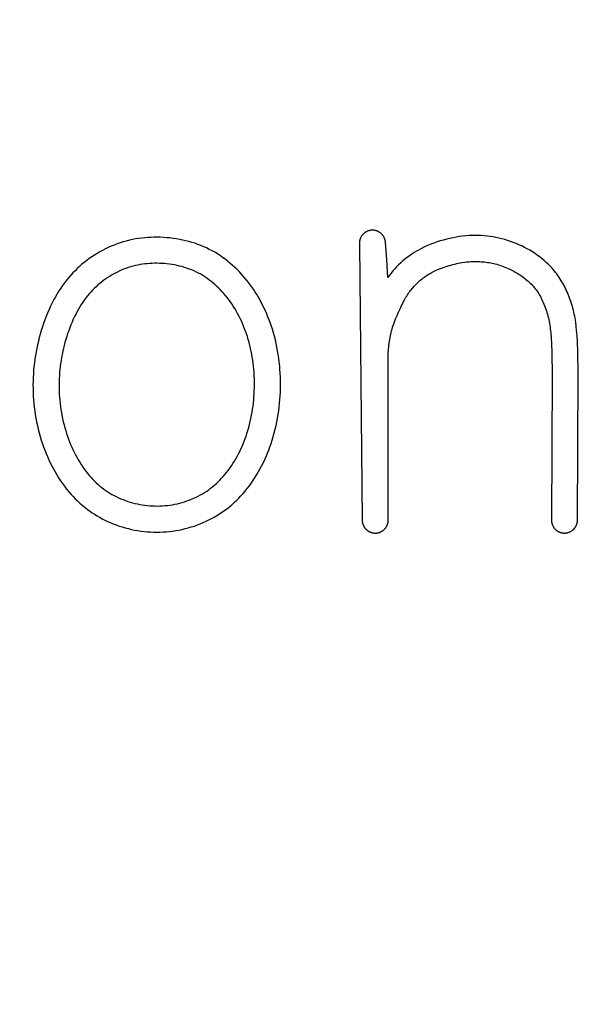
# Model space of a CAD drawing. Units: millimetres. Extents: x 3951 to 6186, y 1989 to 3471.
# Drawn here: x 5645 to 5649, y 2900 to 2907 of the extents above; entities that cross this region are included whole.
import ezdxf

# ---------------------------------------------------------------- set-up
doc = ezdxf.new("R2010")
doc.units = ezdxf.units.MM
doc.layers.get('Defpoints').update_dxf_attribs({"color": 251})
for name, color, linetype in [('30_Volllinie 0.35', 140, 'Continuous'), ('BEM', 7, 'Continuous'), ('Relax 7320', 50, 'Continuous')]:
    doc.layers.add(name, color=color, linetype=linetype)
doc.styles.get("Standard").update_dxf_attribs({"font": 'arial.ttf'})
doc.dimstyles.new('HK_050', dxfattribs={"dimscale": 5, "dimtxt": 4, "dimasz": 4, "dimexe": 2, "dimexo": 2, "dimgap": 1, "dimtad": 1, "dimdec": 1, "dimzin": 9, "dimdsep": 46, "dimtxsty": 'Standard', "dimcen": 0, "dimadec": 0, "dimazin": 0, "dimtfac": 1, "dimtdec": 1, "dimtofl": 0, "dimtmove": 0, "dimatfit": 3, "dimfxl": 5, "dimfxlon": 1, "dimtolj": 1, "dimtzin": 0, "dimarcsym": 0})

# ---------------------------------------------------------------- blocks, each defined once
blk = doc.blocks.new('*D18')
at = {"layer": 'BEM', "color": 0, "lineweight": -2, "transparency": 16777216}
blk.add_line((5501.4836, 3005.6237), (5574.1955, 2943.1262), dxfattribs=at)
at = {"layer": 'BEM', "color": 0, "transparency": 16777216}
blk.add_solid([(5576.3683, 2945.654), (5572.0227, 2940.5983), (5589.3628, 2930.0895)], dxfattribs=at)
at = {"layer": 'Defpoints', "color": 0, "transparency": 16777216}
for p in [(5589.3628, 2930.0895), (5665.1992, 2864.9064)]:
    blk.add_point(p, dxfattribs=at)
at = {"layer": 'BEM', "color": 0, "transparency": 16777216, "insert": (5540.5358, 2992.8533), "char_height": 20, "attachment_point": 5, "rotation": 319.32017}
blk.add_mtext('\\A1;∅100', dxfattribs=at)
blk = doc.blocks.new('*D19')
at = {"layer": 'BEM', "color": 0, "lineweight": -2, "transparency": 16777216}
for p, q in [((5394.7859, 3176.4354), (5394.7859, 3211.4354)), ((5859.776, 3176.4354), (5859.776, 3211.4354)), ((5414.7859, 3201.4354), (5839.776, 3201.4354))]:
    blk.add_line(p, q, dxfattribs=at)
at = {"layer": 'BEM', "color": 0, "transparency": 16777216}
for points in [[(5414.7859, 3204.7688), (5414.7859, 3198.1021), (5394.7859, 3201.4354)], [(5839.776, 3204.7688), (5839.776, 3198.1021), (5859.776, 3201.4354)]]:
    blk.add_solid(points, dxfattribs=at)
at = {"layer": 'Defpoints', "color": 0, "transparency": 16777216}
for p in [(5859.776, 3201.4354), (5859.776, 2897.5015), (5394.7859, 2897.498)]:
    blk.add_point(p, dxfattribs=at)
at = {"layer": 'BEM', "color": 0, "transparency": 16777216, "insert": (5627.281, 3216.6469), "char_height": 20, "attachment_point": 5}
blk.add_mtext('\\A1;465', dxfattribs=at)
blk = doc.blocks.new('*D22')
at = {"layer": 'BEM', "color": 0, "lineweight": -2, "transparency": 16777216}
for p, q in [((5998.2218, 3078.3894), (6033.2218, 3078.3894)), ((6023.2218, 2722.5004), (6023.2218, 3058.3894)), ((5998.2218, 2702.5004), (6033.2218, 2702.5004))]:
    blk.add_line(p, q, dxfattribs=at)
at = {"layer": 'BEM', "color": 0, "transparency": 16777216}
for points in [[(6019.8884, 3058.3894), (6026.5551, 3058.3894), (6023.2218, 3078.3894)], [(6019.8884, 2722.5004), (6026.5551, 2722.5004), (6023.2218, 2702.5004)]]:
    blk.add_solid(points, dxfattribs=at)
at = {"layer": 'Defpoints', "color": 0, "transparency": 16777216}
for p in [(5628.3079, 3078.3894), (6023.2218, 3078.3894), (5626.8939, 2702.5004)]:
    blk.add_point(p, dxfattribs=at)
at = {"layer": 'BEM', "color": 0, "transparency": 16777216, "insert": (6008.0035, 2890.4449), "char_height": 20, "attachment_point": 5, "rotation": 90}
blk.add_mtext('\\A1;376', dxfattribs=at)
blk = doc.blocks.new('Logo_DuPont')
at = {"layer": '30_Volllinie 0.35'}
for points in [[(19.8884, 8.0143), (19.8782, 8.1503), (19.8779, 8.1537), (19.8774, 8.1571), (19.8768, 8.1606), (19.8761, 8.1639), (19.8753, 8.1673), (19.8743, 8.1706), (19.8733, 8.1739), (19.8721, 8.1771), (19.8708, 8.1803), (19.8695, 8.1835), (19.868, 8.1866), (19.8663, 8.1897), (19.8646, 8.1927), (19.8628, 8.1956), (19.8609, 8.1985), (19.8589, 8.2013), (19.8568, 8.204), (19.8546, 8.2067), (19.8523, 8.2093), (19.8499, 8.2118), (19.8475, 8.2142), (19.8449, 8.2165), (19.8423, 8.2188), (19.8396, 8.2209), (19.8368, 8.223), (19.834, 8.2249), (19.8311, 8.2268), (19.8281, 8.2286), (19.8251, 8.2302), (19.822, 8.2318), (19.8189, 8.2332), (19.8157, 8.2345), (19.8125, 8.2358), (19.8092, 8.2369), (19.8059, 8.2379), (19.8025, 8.2388), (19.7992, 8.2395), (19.7958, 8.2402), (19.7924, 8.2407), (19.789, 8.2411), (19.7855, 8.2414), (19.7821, 8.2416), (19.7786, 8.2417), (19.7752, 8.2416), (19.7717, 8.2414), (19.7683, 8.2411), (19.7649, 8.2407), (19.7614, 8.2402), (19.758, 8.2395), (19.7547, 8.2388), (19.7513, 8.2379), (19.748, 8.2369), (19.7448, 8.2358), (19.7415, 8.2345), (19.7384, 8.2332), (19.7352, 8.2318), (19.7321, 8.2302), (19.7291, 8.2286), (19.7261, 8.2268), (19.7232, 8.2249), (19.7204, 8.223), (19.7176, 8.2209), (19.7149, 8.2188), (19.7123, 8.2165), (19.7098, 8.2142), (19.7073, 8.2118), (19.7049, 8.2093), (19.7026, 8.2067), (19.7004, 8.204), (19.6983, 8.2013), (19.6963, 8.1985), (19.6944, 8.1956), (19.6926, 8.1927), (19.6909, 8.1897), (19.6893, 8.1866), (19.6878, 8.1835), (19.6864, 8.1803), (19.6851, 8.1771), (19.684, 8.1739), (19.6829, 8.1706), (19.682, 8.1673), (19.6811, 8.1639), (19.6804, 8.1605), (19.6798, 8.1571), (19.6794, 8.1537), (19.679, 8.1503), (19.6788, 8.1468), (19.6786, 8.1434), (19.6786, 8.1399), (19.6788, 8.1365), (19.679, 8.133), (19.6997, 6.0189), (19.6997, 6.0167), (19.6998, 6.0146), (19.6999, 6.0124), (19.7001, 6.0102), (19.7003, 6.008), (19.7006, 6.0057), (19.7009, 6.0035), (19.7013, 6.0013), (19.7017, 5.999), (19.7022, 5.9968), (19.7027, 5.9945), (19.7033, 5.9922), (19.704, 5.99), (19.7047, 5.9877), (19.7054, 5.9855), (19.7063, 5.9833), (19.7071, 5.981), (19.7081, 5.9788), (19.7091, 5.9766), (19.7101, 5.9744), (19.7112, 5.9722), (19.7124, 5.9701), (19.7136, 5.968), (19.7149, 5.9659), (19.7162, 5.9638), (19.7176, 5.9618), (19.7191, 5.9597), (19.7205, 5.9578), (19.7221, 5.9558), (19.7237, 5.9539), (19.7253, 5.9521), (19.727, 5.9502), (19.7287, 5.9484), (19.7305, 5.9467), (19.7323, 5.945), (19.7342, 5.9434), (19.7361, 5.9418), (19.738, 5.9402), (19.7399, 5.9387), (19.7419, 5.9373), (19.744, 5.9359), (19.746, 5.9345), (19.7481, 5.9332), (19.7502, 5.932), (19.7523, 5.9308), (19.7545, 5.9297), (19.7566, 5.9286), (19.7588, 5.9276), (19.761, 5.9267), (19.7632, 5.9258), (19.7654, 5.925), (19.7676, 5.9242), (19.7698, 5.9235), (19.772, 5.9228), (19.7743, 5.9222), (19.7765, 5.9216), (19.7787, 5.9211), (19.7809, 5.9207), (19.7831, 5.9203), (19.7853, 5.9199), (19.7875, 5.9196), (19.7897, 5.9194), (19.7919, 5.9192), (19.794, 5.9191), (19.7965, 5.9189), (19.799, 5.9189), (19.8015, 5.9189), (19.804, 5.919), (19.8065, 5.9191), (19.809, 5.9193), (19.8116, 5.9196), (19.8141, 5.9199), (19.8166, 5.9203), (19.8191, 5.9208), (19.8216, 5.9213), (19.8241, 5.9219), (19.8266, 5.9226), (19.8291, 5.9233), (19.8315, 5.9241), (19.834, 5.925), (19.8364, 5.9259), (19.8388, 5.9269), (19.8411, 5.9279), (19.8435, 5.929), (19.8458, 5.9301), (19.848, 5.9314), (19.8502, 5.9326), (19.8524, 5.9339), (19.8546, 5.9353), (19.8567, 5.9367), (19.8588, 5.9382), (19.8608, 5.9397), (19.8627, 5.9413), (19.8647, 5.9429), (19.8665, 5.9445), (19.8684, 5.9462), (19.8701, 5.9479), (19.8719, 5.9497), (19.8736, 5.9515), (19.8753, 5.9534), (19.8769, 5.9553), (19.8785, 5.9573), (19.88, 5.9593), (19.8815, 5.9614), (19.883, 5.9635), (19.8843, 5.9657), (19.8857, 5.9679), (19.887, 5.9701), (19.8882, 5.9723), (19.8894, 5.9746), (19.8905, 5.977), (19.8915, 5.9793), (19.8925, 5.9817), (19.8934, 5.9841), (19.8943, 5.9865), (19.8951, 5.989), (19.8958, 5.9914), (19.8965, 5.9939), (19.8971, 5.9964), (19.8977, 5.9989), (19.8981, 6.0014), (19.8986, 6.0039), (19.8989, 6.0064), (19.8992, 6.0089), (19.8994, 6.0114), (19.8996, 6.0139), (19.8997, 6.0164), (19.8979, 7.2697), (19.8989, 7.2968), (19.9007, 7.3238), (19.9034, 7.3508), (19.9068, 7.3777), (19.9111, 7.4045), (19.9163, 7.4311), (19.9223, 7.4575), (19.9257, 7.4706), (19.9293, 7.4837), (19.9332, 7.4971), (19.9374, 7.5103), (19.9464, 7.5367), (19.9562, 7.5627), (19.9668, 7.5885), (19.978, 7.614), (19.9898, 7.6393), (20.0022, 7.6643), (20.0251, 7.7081), (20.0357, 7.7268), (20.0411, 7.7361), (20.0468, 7.7452), (20.0527, 7.7542), (20.0587, 7.7631), (20.0645, 7.7711), (20.0705, 7.7791), (20.0767, 7.7869), (20.0831, 7.7945), (20.0896, 7.8021), (20.0962, 7.8095), (20.1099, 7.824), (20.1177, 7.832), (20.1257, 7.8397), (20.1338, 7.8473), (20.142, 7.8547), (20.1504, 7.862), (20.159, 7.869), (20.1678, 7.8758), (20.1767, 7.8825), (20.1838, 7.8875), (20.1911, 7.8925), (20.1984, 7.8972), (20.2058, 7.9019), (20.2133, 7.9064), (20.2209, 7.9108), (20.2364, 7.9192), (20.2468, 7.9245), (20.2573, 7.9296), (20.2679, 7.9345), (20.2786, 7.9391), (20.3002, 7.948), (20.3221, 7.9561), (20.351, 7.9659), (20.3655, 7.9704), (20.3801, 7.9747), (20.3949, 7.9787), (20.4096, 7.9824), (20.4245, 7.9858), (20.4394, 7.9889), (20.4626, 7.9931), (20.486, 7.9966), (20.4977, 7.998), (20.5095, 7.9992), (20.5212, 8.0002), (20.533, 8.001), (20.5462, 8.0016), (20.5593, 8.0019), (20.5725, 8.0019), (20.5857, 8.0017), (20.5988, 8.0011), (20.612, 8.0003), (20.6251, 7.9992), (20.6382, 7.9979), (20.6499, 7.9964), (20.6616, 7.9947), (20.6733, 7.9928), (20.6849, 7.9907), (20.6965, 7.9883), (20.708, 7.9857), (20.7195, 7.9829), (20.7309, 7.9799), (20.7437, 7.9762), (20.7564, 7.9723), (20.769, 7.968), (20.7815, 7.9636), (20.7939, 7.9588), (20.8062, 7.9538), (20.8185, 7.9485), (20.8306, 7.943), (20.8414, 7.9378), (20.8522, 7.9324), (20.8628, 7.9268), (20.8734, 7.921), (20.8838, 7.915), (20.8941, 7.9088), (20.9043, 7.9024), (20.9143, 7.8957), (20.9242, 7.8889), (20.9339, 7.8818), (20.9435, 7.8746), (20.9529, 7.8671), (20.9621, 7.8594), (20.9712, 7.8515), (20.9801, 7.8434), (20.9887, 7.835), (20.9967, 7.827), (21.0045, 7.8187), (21.0122, 7.8103), (21.0196, 7.8016), (21.0267, 7.7928), (21.0337, 7.7838), (21.0403, 7.7746), (21.0468, 7.7652), (21.0536, 7.7546), (21.0601, 7.7437), (21.0664, 7.7326), (21.0723, 7.7214), (21.078, 7.71), (21.0834, 7.6985), (21.0885, 7.6869), (21.0935, 7.6751), (21.0986, 7.6623), (21.1035, 7.6493), (21.1082, 7.6363), (21.1126, 7.6231), (21.1167, 7.6099), (21.1206, 7.5966), (21.1242, 7.5833), (21.1275, 7.5698), (21.1306, 7.5561), (21.1334, 7.5422), (21.1359, 7.5284), (21.1382, 7.5144), (21.1402, 7.4992), (21.1421, 7.4839), (21.145, 7.4534), (21.1507, 7.3741), (21.154, 7.2948), (21.156, 7.1358), (21.1507, 6.0187), (21.1507, 6.016), (21.1508, 6.0133), (21.151, 6.0106), (21.1513, 6.0079), (21.1516, 6.0051), (21.1521, 6.0024), (21.1526, 5.9996), (21.1531, 5.9969), (21.1538, 5.9942), (21.1545, 5.9915), (21.1553, 5.9888), (21.1562, 5.9861), (21.1572, 5.9834), (21.1582, 5.9808), (21.1594, 5.9782), (21.1605, 5.9756), (21.1618, 5.9731), (21.1631, 5.9706), (21.1645, 5.9681), (21.166, 5.9657), (21.1675, 5.9633), (21.1691, 5.961), (21.1708, 5.9588), (21.1725, 5.9565), (21.1743, 5.9544), (21.1761, 5.9523), (21.178, 5.9502), (21.1799, 5.9483), (21.1819, 5.9463), (21.1839, 5.9445), (21.1859, 5.9427), (21.188, 5.941), (21.1907, 5.9389), (21.1934, 5.9369), (21.1962, 5.935), (21.1992, 5.9332), (21.2022, 5.9315), (21.2037, 5.9306), (21.2052, 5.9298), (21.2068, 5.929), (21.2084, 5.9283), (21.21, 5.9276), (21.2116, 5.9268), (21.2133, 5.9262), (21.2149, 5.9255), (21.2166, 5.9249), (21.2183, 5.9243), (21.22, 5.9237), (21.2217, 5.9232), (21.2234, 5.9227), (21.2251, 5.9222), (21.2269, 5.9218), (21.2286, 5.9214), (21.2304, 5.921), (21.2322, 5.9206), (21.2339, 5.9203), (21.2357, 5.92), (21.2375, 5.9198), (21.2393, 5.9195), (21.2411, 5.9194), (21.2429, 5.9192), (21.2447, 5.9191), (21.2465, 5.919), (21.2483, 5.9189), (21.2501, 5.9189), (21.2519, 5.9189), (21.2537, 5.9189), (21.2555, 5.919), (21.2573, 5.9191), (21.2591, 5.9192), (21.2609, 5.9194), (21.2627, 5.9196), (21.2644, 5.9198), (21.2662, 5.9201), (21.2679, 5.9204), (21.2697, 5.9207), (21.2714, 5.9211), (21.2731, 5.9214), (21.2748, 5.9219), (21.2765, 5.9223), (21.2782, 5.9228), (21.2815, 5.9238), (21.2848, 5.9249), (21.288, 5.9261), (21.2911, 5.9274), (21.2941, 5.9288), (21.2971, 5.9303), (21.3001, 5.9319), (21.303, 5.9337), (21.3059, 5.9355), (21.3088, 5.9375), (21.3102, 5.9385), (21.3116, 5.9396), (21.313, 5.9407), (21.3143, 5.9418), (21.3157, 5.9429), (21.317, 5.9441), (21.3183, 5.9453), (21.3196, 5.9465), (21.3209, 5.9477), (21.3222, 5.949), (21.3234, 5.9503), (21.3246, 5.9516), (21.3258, 5.9529), (21.327, 5.9543), (21.3282, 5.9557), (21.3293, 5.9571), (21.3304, 5.9585), (21.3315, 5.9599), (21.3325, 5.9614), (21.3335, 5.9629), (21.3345, 5.9644), (21.3355, 5.9659), (21.3365, 5.9675), (21.3374, 5.969), (21.3383, 5.9706), (21.3391, 5.9722), (21.34, 5.9738), (21.3408, 5.9754), (21.3415, 5.9771), (21.3423, 5.9787), (21.343, 5.9804), (21.3436, 5.982), (21.3443, 5.9837), (21.3449, 5.9854), (21.3455, 5.9871), (21.346, 5.9887), (21.3466, 5.9904), (21.3471, 5.9922), (21.3475, 5.9939), (21.3479, 5.9956), (21.3483, 5.9973), (21.3487, 5.999), (21.349, 6.0007), (21.3493, 6.0024), (21.3498, 6.0059), (21.3502, 6.0093), (21.3505, 6.0127), (21.3507, 6.0161), (21.3559, 7.1379), (21.3539, 7.3052), (21.3503, 7.3888), (21.3476, 7.4305), (21.3441, 7.4722), (21.3408, 7.5038), (21.3369, 7.5354), (21.3321, 7.5668), (21.3294, 7.5824), (21.3263, 7.598), (21.323, 7.613), (21.3194, 7.628), (21.3156, 7.6429), (21.3114, 7.6577), (21.307, 7.6724), (21.3023, 7.6871), (21.2922, 7.7163), (21.2819, 7.7432), (21.2706, 7.7698), (21.2646, 7.783), (21.2584, 7.796), (21.252, 7.8089), (21.2453, 7.8217), (21.2384, 7.8344), (21.2312, 7.8469), (21.2238, 7.8592), (21.2161, 7.8713), (21.2081, 7.8833), (21.1999, 7.8951), (21.1914, 7.9068), (21.1826, 7.9182), (21.1695, 7.9343), (21.1558, 7.95), (21.1415, 7.9652), (21.1268, 7.98), (21.1116, 7.9944), (21.096, 8.0082), (21.08, 8.0216), (21.0636, 8.0346), (21.0446, 8.0487), (21.0252, 8.0622), (21.0054, 8.0751), (20.9853, 8.0874), (20.9648, 8.0991), (20.9439, 8.1102), (20.9227, 8.1207), (20.9013, 8.1306), (20.8801, 8.1397), (20.8586, 8.1481), (20.8369, 8.156), (20.815, 8.1633), (20.7929, 8.17), (20.7706, 8.1761), (20.7482, 8.1816), (20.7256, 8.1864), (20.7029, 8.1906), (20.6801, 8.1942), (20.6573, 8.1971), (20.6343, 8.1994), (20.6113, 8.201), (20.5883, 8.2019), (20.5653, 8.2022), (20.5423, 8.2018), (20.5178, 8.2005), (20.4933, 8.1986), (20.4689, 8.1959), (20.4445, 8.1925), (20.4203, 8.1885), (20.3961, 8.1839), (20.372, 8.1787), (20.3481, 8.1729), (20.3231, 8.1663), (20.2982, 8.1592), (20.2736, 8.1514), (20.2492, 8.1429), (20.225, 8.1338), (20.2012, 8.124), (20.1777, 8.1134), (20.1545, 8.1021), (20.1354, 8.092), (20.1166, 8.0813), (20.0982, 8.0701), (20.08, 8.0583), (20.0622, 8.046), (20.0448, 8.0332), (20.0278, 8.0199), (20.0112, 8.0061), (19.995, 7.9917), (19.9792, 7.9769), (19.964, 7.9616), (19.9492, 7.9458), (19.9349, 7.9296), (19.9212, 7.9128), (19.908, 7.8957), (19.8953, 7.8781)], [(18.1031, 8.1875), (18.0796, 8.1868), (18.0561, 8.1856), (18.0326, 8.1837), (18.0092, 8.1812), (17.9859, 8.1781), (17.9626, 8.1744), (17.9395, 8.17), (17.9154, 8.1647), (17.8914, 8.1587), (17.8676, 8.152), (17.8441, 8.1447), (17.8207, 8.1366), (17.7976, 8.1279), (17.7747, 8.1185), (17.7521, 8.1085), (17.7305, 8.0981), (17.7092, 8.0872), (17.6882, 8.0757), (17.6675, 8.0637), (17.6471, 8.051), (17.6271, 8.0379), (17.6074, 8.0242), (17.5882, 8.0099), (17.5693, 7.9952), (17.5508, 7.9799), (17.5328, 7.9641), (17.5152, 7.9479), (17.4981, 7.9311), (17.4815, 7.9139), (17.4653, 7.8963), (17.4496, 7.8782), (17.4336, 7.8585), (17.4181, 7.8383), (17.4032, 7.8178), (17.3888, 7.7968), (17.375, 7.7754), (17.3617, 7.7538), (17.349, 7.7318), (17.3367, 7.7095), (17.3235, 7.6841), (17.3109, 7.6585), (17.2989, 7.6326), (17.2875, 7.6064), (17.2766, 7.58), (17.2664, 7.5533), (17.2567, 7.5265), (17.2475, 7.4994), (17.239, 7.4725), (17.231, 7.4455), (17.2236, 7.4183), (17.2167, 7.3909), (17.2103, 7.3635), (17.2044, 7.3359), (17.1991, 7.3082), (17.1943, 7.2804), (17.19, 7.2525), (17.1863, 7.2246), (17.1831, 7.1966), (17.1805, 7.1685), (17.1785, 7.1404), (17.177, 7.1122), (17.176, 7.0841), (17.1756, 7.0559), (17.1758, 7.0272), (17.1766, 6.9985), (17.1779, 6.9698), (17.1799, 6.9412), (17.1824, 6.9126), (17.1855, 6.8841), (17.1891, 6.8556), (17.1934, 6.8272), (17.1982, 6.7989), (17.2037, 6.7707), (17.2097, 6.7426), (17.2162, 6.7147), (17.2234, 6.6869), (17.2311, 6.6592), (17.2395, 6.6317), (17.2483, 6.6044), (17.2571, 6.5794), (17.2663, 6.5546), (17.276, 6.53), (17.2862, 6.5056), (17.2969, 6.4814), (17.3082, 6.4575), (17.3199, 6.4338), (17.3322, 6.4104), (17.3451, 6.3874), (17.3585, 6.3646), (17.3724, 6.3422), (17.3869, 6.3202), (17.402, 6.2986), (17.4176, 6.2773), (17.4338, 6.2565), (17.4506, 6.2361), (17.4666, 6.2177), (17.4831, 6.1997), (17.5001, 6.1821), (17.5175, 6.165), (17.5354, 6.1484), (17.5538, 6.1322), (17.5726, 6.1167), (17.5918, 6.1016), (17.61, 6.0882), (17.6286, 6.0753), (17.6475, 6.063), (17.6667, 6.0511), (17.6862, 6.0397), (17.706, 6.0289), (17.7261, 6.0186), (17.7464, 6.0088), (17.7687, 5.9989), (17.7912, 5.9896), (17.814, 5.9809), (17.837, 5.9729), (17.8602, 5.9655), (17.8837, 5.9588), (17.9073, 5.9526), (17.931, 5.9472), (17.9549, 5.9423), (17.979, 5.9381), (18.0031, 5.9345), (18.0273, 5.9316), (18.0516, 5.9294), (18.076, 5.9277), (18.1004, 5.9268), (18.1248, 5.9264), (18.1492, 5.9268), (18.1736, 5.9277), (18.198, 5.9294), (18.2223, 5.9316), (18.2466, 5.9345), (18.2707, 5.9381), (18.2948, 5.9423), (18.3187, 5.9472), (18.3425, 5.9527), (18.3661, 5.9588), (18.3896, 5.9656), (18.4128, 5.973), (18.4359, 5.9811), (18.4587, 5.9898), (18.4812, 5.9991), (18.5035, 6.009), (18.5245, 6.0191), (18.5452, 6.0298), (18.5656, 6.041), (18.5857, 6.0528), (18.6055, 6.0651), (18.6249, 6.078), (18.6439, 6.0914), (18.6626, 6.1054), (18.6817, 6.1206), (18.7004, 6.1364), (18.7186, 6.1527), (18.7363, 6.1695), (18.7536, 6.1868), (18.7704, 6.2045), (18.7867, 6.2227), (18.8025, 6.2413), (18.8189, 6.2615), (18.8347, 6.2821), (18.85, 6.3031), (18.8647, 6.3245), (18.8789, 6.3463), (18.8926, 6.3684), (18.9057, 6.3908), (18.9183, 6.4135), (18.9304, 6.4366), (18.942, 6.4599), (18.9531, 6.4834), (18.9637, 6.5072), (18.9737, 6.5312), (18.9833, 6.5555), (18.9924, 6.5799), (19.0009, 6.6045), (19.0098, 6.6319), (19.0182, 6.6595), (19.0259, 6.6873), (19.033, 6.7152), (19.0396, 6.7433), (19.0455, 6.7715), (19.0509, 6.7999), (19.0557, 6.8283), (19.0599, 6.8568), (19.0636, 6.8854), (19.0667, 6.9141), (19.0692, 6.9429), (19.0712, 6.9716), (19.0726, 7.0005), (19.0734, 7.0293), (19.0738, 7.0582), (19.0735, 7.0869), (19.0728, 7.1157), (19.0714, 7.1444), (19.0696, 7.1731), (19.0671, 7.2017), (19.0641, 7.2303), (19.0606, 7.2588), (19.0565, 7.2873), (19.0517, 7.3156), (19.0464, 7.3438), (19.0406, 7.3719), (19.0341, 7.3999), (19.027, 7.4277), (19.0193, 7.4554), (19.011, 7.4829), (19.0021, 7.5102), (18.9936, 7.5347), (18.9845, 7.559), (18.9749, 7.5831), (18.9649, 7.607), (18.9543, 7.6307), (18.9432, 7.6542), (18.9315, 7.6774), (18.9194, 7.7003), (18.9067, 7.7229), (18.8936, 7.7452), (18.8798, 7.7672), (18.8656, 7.7888), (18.8508, 7.8101), (18.8355, 7.831), (18.8197, 7.8516), (18.8033, 7.8717), (18.7878, 7.8897), (18.7719, 7.9075), (18.7555, 7.9248), (18.7387, 7.9417), (18.7215, 7.9581), (18.7038, 7.9741), (18.6858, 7.9897), (18.6673, 8.0047), (18.6485, 8.0193), (18.6293, 8.0333), (18.6097, 8.0468), (18.5897, 8.0597), (18.5694, 8.072), (18.5487, 8.0837), (18.5277, 8.0949), (18.5064, 8.1053), (18.4844, 8.1153), (18.4622, 8.1246), (18.4397, 8.1332), (18.4169, 8.1412), (18.3939, 8.1485), (18.3707, 8.1551), (18.3473, 8.1612), (18.3238, 8.1665), (18.2994, 8.1714), (18.275, 8.1756), (18.2504, 8.1792), (18.2258, 8.1821), (18.2011, 8.1844), (18.1763, 8.1861), (18.1515, 8.1871), (18.1266, 8.1876)], [(18.1069, 7.9876), (18.0886, 7.9871), (18.0703, 7.9861), (18.0521, 7.9847), (18.0338, 7.9828), (18.0157, 7.9804), (17.9976, 7.9775), (17.9796, 7.9741), (17.9611, 7.97), (17.9426, 7.9654), (17.9244, 7.9602), (17.9062, 7.9546), (17.8883, 7.9483), (17.8705, 7.9416), (17.8529, 7.9344), (17.8356, 7.9267), (17.8181, 7.9183), (17.8008, 7.9094), (17.7838, 7.9), (17.7671, 7.8902), (17.7507, 7.8799), (17.7346, 7.8691), (17.7188, 7.8578), (17.7033, 7.8461), (17.6882, 7.834), (17.6734, 7.8214), (17.659, 7.8085), (17.645, 7.7951), (17.6314, 7.7813), (17.6181, 7.7671), (17.6053, 7.7526), (17.593, 7.7377), (17.5805, 7.7217), (17.5685, 7.7053), (17.557, 7.6886), (17.5459, 7.6715), (17.5352, 7.6542), (17.5249, 7.6366), (17.5151, 7.6189), (17.5056, 7.6009), (17.495, 7.5797), (17.4849, 7.5584), (17.4753, 7.5369), (17.4662, 7.5151), (17.4575, 7.4932), (17.4493, 7.4711), (17.4415, 7.4489), (17.4341, 7.4264), (17.4272, 7.4039), (17.4207, 7.3813), (17.4146, 7.3585), (17.409, 7.3357), (17.4038, 7.3127), (17.399, 7.2896), (17.3947, 7.2664), (17.3908, 7.2432), (17.3874, 7.2199), (17.3844, 7.1965), (17.3818, 7.1731), (17.3797, 7.1496), (17.378, 7.1261), (17.3768, 7.1026), (17.376, 7.0791), (17.3757, 7.0555), (17.3758, 7.0318), (17.3764, 7.008), (17.3775, 6.9843), (17.379, 6.9606), (17.381, 6.937), (17.3834, 6.9134), (17.3863, 6.8898), (17.3897, 6.8663), (17.3935, 6.8429), (17.3979, 6.8195), (17.4026, 6.7963), (17.4079, 6.7731), (17.4136, 6.7501), (17.4197, 6.7271), (17.4264, 6.7043), (17.4335, 6.6816), (17.4405, 6.6608), (17.4479, 6.64), (17.4557, 6.6194), (17.4639, 6.599), (17.4726, 6.5788), (17.4816, 6.5587), (17.4912, 6.5389), (17.5011, 6.5193), (17.5115, 6.5), (17.5224, 6.4809), (17.5337, 6.4621), (17.5455, 6.4436), (17.5578, 6.4254), (17.5705, 6.4075), (17.5837, 6.39), (17.5974, 6.3728), (17.6094, 6.3585), (17.6218, 6.3445), (17.6346, 6.3308), (17.6476, 6.3175), (17.6611, 6.3045), (17.6749, 6.2919), (17.689, 6.2797), (17.7035, 6.2679), (17.7184, 6.2566), (17.7336, 6.2457), (17.7491, 6.2353), (17.7649, 6.2253), (17.7811, 6.2158), (17.7974, 6.2068), (17.814, 6.1983), (17.8309, 6.1902), (17.8484, 6.1824), (17.8662, 6.1751), (17.8841, 6.1683), (17.9022, 6.1621), (17.9205, 6.1563), (17.9389, 6.151), (17.9575, 6.1463), (17.9762, 6.142), (17.995, 6.1383), (18.0139, 6.1351), (18.0329, 6.1323), (18.052, 6.1301), (18.0711, 6.1284), (18.0903, 6.1272), (18.1094, 6.1266), (18.1286, 6.1264), (18.1481, 6.1268), (18.1675, 6.1277), (18.1869, 6.1291), (18.2062, 6.131), (18.2255, 6.1335), (18.2447, 6.1365), (18.2638, 6.14), (18.2829, 6.144), (18.3014, 6.1485), (18.3198, 6.1535), (18.338, 6.1589), (18.3561, 6.1649), (18.374, 6.1714), (18.3917, 6.1784), (18.4092, 6.1858), (18.4265, 6.1938), (18.4432, 6.2022), (18.4597, 6.211), (18.476, 6.2203), (18.4919, 6.23), (18.5076, 6.2402), (18.5229, 6.2509), (18.538, 6.262), (18.5527, 6.2736), (18.5673, 6.2858), (18.5816, 6.2985), (18.5955, 6.3116), (18.609, 6.3251), (18.6222, 6.3389), (18.635, 6.3531), (18.6474, 6.3676), (18.6595, 6.3824), (18.6725, 6.3993), (18.6851, 6.4165), (18.6973, 6.434), (18.709, 6.4518), (18.7202, 6.4698), (18.7311, 6.4882), (18.7414, 6.5068), (18.7514, 6.5257), (18.7609, 6.5447), (18.7701, 6.564), (18.7788, 6.5835), (18.7871, 6.6032), (18.795, 6.623), (18.8025, 6.643), (18.8096, 6.6632), (18.8163, 6.6834), (18.8234, 6.7062), (18.8299, 6.7291), (18.836, 6.7521), (18.8417, 6.7752), (18.8468, 6.7985), (18.8515, 6.8218), (18.8558, 6.8452), (18.8595, 6.8687), (18.8629, 6.8923), (18.8658, 6.9159), (18.8682, 6.9396), (18.8702, 6.9633), (18.8717, 6.9871), (18.8728, 7.0109), (18.8735, 7.0347), (18.8738, 7.0586), (18.8736, 7.0818), (18.873, 7.1051), (18.872, 7.1284), (18.8706, 7.1516), (18.8688, 7.1748), (18.8665, 7.1979), (18.8638, 7.221), (18.8607, 7.2441), (18.8571, 7.2671), (18.8531, 7.29), (18.8486, 7.3128), (18.8437, 7.3355), (18.8383, 7.3581), (18.8325, 7.3806), (18.8262, 7.403), (18.8194, 7.4252), (18.8128, 7.4457), (18.8057, 7.4661), (18.7982, 7.4863), (18.7903, 7.5063), (18.7819, 7.5262), (18.7732, 7.5459), (18.764, 7.5653), (18.7544, 7.5846), (18.7443, 7.6036), (18.7338, 7.6224), (18.7229, 7.6409), (18.7115, 7.6592), (18.6997, 7.6771), (18.6874, 7.6948), (18.6746, 7.7122), (18.6614, 7.7292), (18.6493, 7.7439), (18.6369, 7.7584), (18.6241, 7.7726), (18.611, 7.7864), (18.5975, 7.7999), (18.5837, 7.813), (18.5696, 7.8258), (18.5551, 7.8382), (18.5403, 7.8502), (18.5252, 7.8617), (18.5098, 7.8728), (18.494, 7.8834), (18.478, 7.8936), (18.4617, 7.9032), (18.4451, 7.9123), (18.4282, 7.9209), (18.4105, 7.9292), (18.3926, 7.9369), (18.3744, 7.944), (18.356, 7.9505), (18.3373, 7.9565), (18.3185, 7.962), (18.2996, 7.9669), (18.2805, 7.9712), (18.2612, 7.975), (18.2419, 7.9784), (18.2225, 7.9811), (18.2031, 7.9834), (18.1836, 7.9852), (18.1641, 7.9865), (18.1446, 7.9873), (18.1252, 7.9876)]]:
    blk.add_lwpolyline(points, close=True, dxfattribs=at)
blk = doc.blocks.new('*D23')
at = {"layer": 'BEM', "color": 0, "lineweight": -2, "transparency": 16777216}
for p, q in [((5917.6159, 3067.4953), (5952.6159, 3067.4953)), ((5942.6159, 3047.4953), (5942.6159, 2917.498)), ((5917.6159, 2897.498), (5952.6159, 2897.498))]:
    blk.add_line(p, q, dxfattribs=at)
at = {"layer": 'BEM', "color": 0, "transparency": 16777216}
for points in [[(5939.2825, 3047.4953), (5945.9492, 3047.4953), (5942.6159, 3067.4953)], [(5939.2825, 2917.498), (5945.9492, 2917.498), (5942.6159, 2897.498)]]:
    blk.add_solid(points, dxfattribs=at)
at = {"layer": 'Defpoints', "color": 0, "transparency": 16777216}
for p in [(5627.281, 3067.4953), (5627.281, 2897.498), (5942.6159, 2897.498)]:
    blk.add_point(p, dxfattribs=at)
at = {"layer": 'BEM', "color": 0, "transparency": 16777216, "insert": (5927.4044, 2982.4966), "char_height": 20, "attachment_point": 5, "rotation": 90}
blk.add_mtext('\\A1;170', dxfattribs=at)
blk = doc.blocks.new('*D26')
at = {"layer": 'BEM', "color": 0, "lineweight": -2, "transparency": 16777216}
for p, q in [((5626.7859, 3116.4354), (5626.7859, 3151.4354)), ((5859.2741, 3116.4354), (5859.2741, 3151.4354)), ((5646.7859, 3141.4354), (5839.2741, 3141.4354))]:
    blk.add_line(p, q, dxfattribs=at)
at = {"layer": 'BEM', "color": 0, "transparency": 16777216}
for points in [[(5646.7859, 3144.7688), (5646.7859, 3138.1021), (5626.7859, 3141.4354)], [(5839.2741, 3144.7688), (5839.2741, 3138.1021), (5859.2741, 3141.4354)]]:
    blk.add_solid(points, dxfattribs=at)
at = {"layer": 'Defpoints', "color": 0, "transparency": 16777216}
for p in [(5859.2741, 3141.4354), (5626.7859, 2897.498), (5859.2741, 2896.1343)]:
    blk.add_point(p, dxfattribs=at)
at = {"layer": 'BEM', "color": 0, "transparency": 16777216, "insert": (5743.03, 3156.6537), "char_height": 20, "attachment_point": 5}
blk.add_mtext('\\A1;232.5', dxfattribs=at)

msp = doc.modelspace()

# ---------------------------------------------------------------- linework, layer by layer
at = {"layer": 'Relax 7320'}
for radius in [53, 50]:
    msp.add_circle((5627.281, 2897.498), radius, dxfattribs=at)

# ---------------------------------------------------------------- block references
at = {"layer": '30_Volllinie 0.35'}
msp.add_blockref('Logo_DuPont', (5627.6718, 2897.2423), dxfattribs=at)

# ---------------------------------------------------------------- dimensions: what is measured, and where the dimension line sits
at = {"layer": 'BEM'}
for base, p1, p2, override, picture, middle in [((5859.776, 3201.4354), (5394.7859, 2897.498), (5859.776, 2897.5015), {"dimdec": 0}, '*D19', (5627.281, 3216.6469)), ((5859.2741, 3141.4354), (5626.7859, 2897.498), (5859.2741, 2896.1343), {"dimdec": 1}, '*D26', (5743.03, 3156.6537))]:
    dim = msp.add_linear_dim(base=base, p1=p1, p2=p2, dimstyle='HK_050', override=override, dxfattribs=at)
    dim.commit()
    dim.dimension.update_dxf_attribs({"geometry": picture, "text_midpoint": middle})
for base, p1, p2, picture, middle in [((6023.2218, 3078.3894), (5626.8939, 2702.5004), (5628.3079, 3078.3894), '*D22', (6008.0035, 2890.4449)), ((5942.6159, 2897.498), (5627.281, 3067.4953), (5627.281, 2897.498), '*D23', (5927.4044, 2982.4966))]:
    dim = msp.add_linear_dim(base=base, p1=p1, p2=p2, angle=90, dimstyle='HK_050', override={"dimdec": 0}, dxfattribs=at)
    dim.commit()
    dim.dimension.update_dxf_attribs({"geometry": picture, "text_midpoint": middle})
dim = msp.add_diameter_dim_2p(p1=(5665.1992, 2864.9064), p2=(5589.3628, 2930.0895), dimstyle='HK_050', override={"dimdec": 0}, dxfattribs=at)
dim.commit()
dim.dimension.update_dxf_attribs({"geometry": '*D18', "text_midpoint": (5540.5358, 2992.8533)})

doc.saveas('drawing.dxf')
